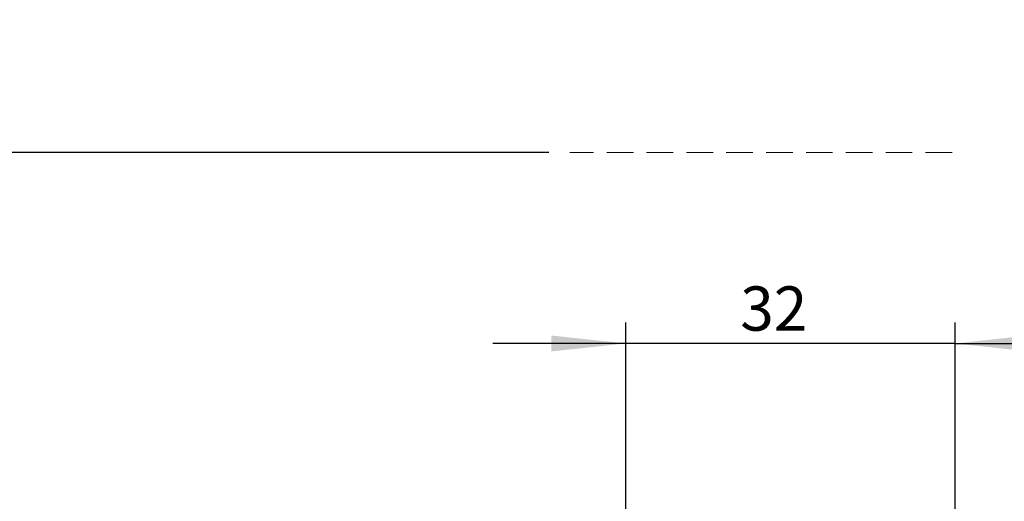
# Model space of a CAD drawing. Units: millimetres. Extents: x 0 to 203, y -15 to 278.
# Drawn here: x 51 to 98, y 198 to 221 of the extents above; entities that cross this region are included whole.
import ezdxf

# ---------------------------------------------------------------- set-up
doc = ezdxf.new("R2010")
doc.units = ezdxf.units.MM
doc.linetypes.add('HIDDEN', pattern=[1.905, 1.27, -0.635])
doc.layers.add('LINHA', color=7, linetype='Continuous')
doc.layers.add('TRAÇO', color=7, linetype='HIDDEN')
doc.styles.add('SLDTEXTSTYLE1', font='TXT', dxfattribs={"width": 0.605})
doc.dimstyles.new('SLDDIMSTYLE2', dxfattribs={"dimtxt": 2.054655, "dimasz": 3.556, "dimexe": 0, "dimexo": 0.0625, "dimgap": 0.513664, "dimtad": 1, "dimdec": 0, "dimlfac": 2, "dimrnd": 1e-09, "dimzin": 12, "dimdsep": 46, "dimtxsty": 'SLDTEXTSTYLE1', "dimsah": 1, "dimcen": 0.09, "dimadec": 0, "dimazin": 3, "dimtfac": 1, "dimtdec": 0, "dimtmove": 0, "dimatfit": 0, "dimfxl": 0, "dimfrac": 2, "dimtolj": 1, "dimtzin": 12, "dimarcsym": 0})

# ---------------------------------------------------------------- blocks, each defined once
blk = doc.blocks.new('_D_2')
at = {"layer": 'LINHA'}
for p, q in [((31.058, 214.191), (31.058, 220.541)), ((76.238, 214.191), (30.058, 214.191)), ((31.058, 169.191), (31.058, 214.191)), ((77.283, 169.191), (30.058, 169.191)), ((31.058, 169.191), (31.058, 162.841))]:
    blk.add_line(p, q, dxfattribs=at)
for points in [[(31.058, 214.191), (31.439, 217.747), (30.677, 217.747)], [(31.058, 169.191), (30.677, 165.635), (31.439, 165.635)]]:
    blk.add_solid(points, dxfattribs=at)
at = {"layer": 'LINHA', "attachment_point": 1, "rotation": 90, "style": 'SLDTEXTSTYLE1'}
for s, insert, char_height in [('90', (28.33, 204.822, 0.05), 2.1167), ('altura de embutimento =', (28.33, 173.542, 0.05), 2.11667)]:
    blk.add_mtext(s, dxfattribs=dict(at, insert=insert, char_height=char_height))
blk = doc.blocks.new('_D_3')
at = {"layer": 'LINHA'}
for p, q in [((79.908, 188.691), (79.908, 206.063)), ((95.658, 188.691), (95.658, 206.063)), ((79.908, 205.063), (73.558, 205.063)), ((95.658, 205.063), (79.908, 205.063)), ((95.658, 205.063), (102.008, 205.063))]:
    blk.add_line(p, q, dxfattribs=at)
for points in [[(79.908, 205.063), (76.352, 205.444), (76.352, 204.682)], [(95.658, 205.063), (99.214, 204.682), (99.214, 205.444)]]:
    blk.add_solid(points, dxfattribs=at)
at = {"layer": 'LINHA', "insert": (85.385, 207.791, 0.05), "char_height": 2.1167, "attachment_point": 1, "style": 'SLDTEXTSTYLE1'}
blk.add_mtext('32', dxfattribs=at)

msp = doc.modelspace()

# ---------------------------------------------------------------- linework, layer by layer
at = {"layer": 'TRAÇO', "color": 7, "lineweight": 15}
msp.add_line((95.513, 214.191), (77.238, 214.191), dxfattribs=at)

# ---------------------------------------------------------------- dimensions: what is measured, and where the dimension line sits
at = {"layer": 'LINHA'}
dim = msp.add_linear_dim(base=(31.058, 214.191), p1=(78.283, 169.191), p2=(77.238, 214.191), angle=90, text='altura de embutimento = <>', dimstyle='SLDDIMSTYLE2', dxfattribs=at)
dim.commit()
dim.dimension.update_dxf_attribs({"geometry": '_D_2', "text_midpoint": (31.058, 191.691), "dimtype": 160})
dim = msp.add_linear_dim(base=(79.907886342, 205.062586069), p1=(95.657886342, 187.690614006), p2=(79.907886342, 187.690614006), dimstyle='SLDDIMSTYLE2', dxfattribs=at)
dim.commit()
dim.dimension.update_dxf_attribs({"geometry": '_D_3', "text_midpoint": (87.89376724, 205.062586069), "dimtype": 160})

doc.saveas('drawing.dxf')
